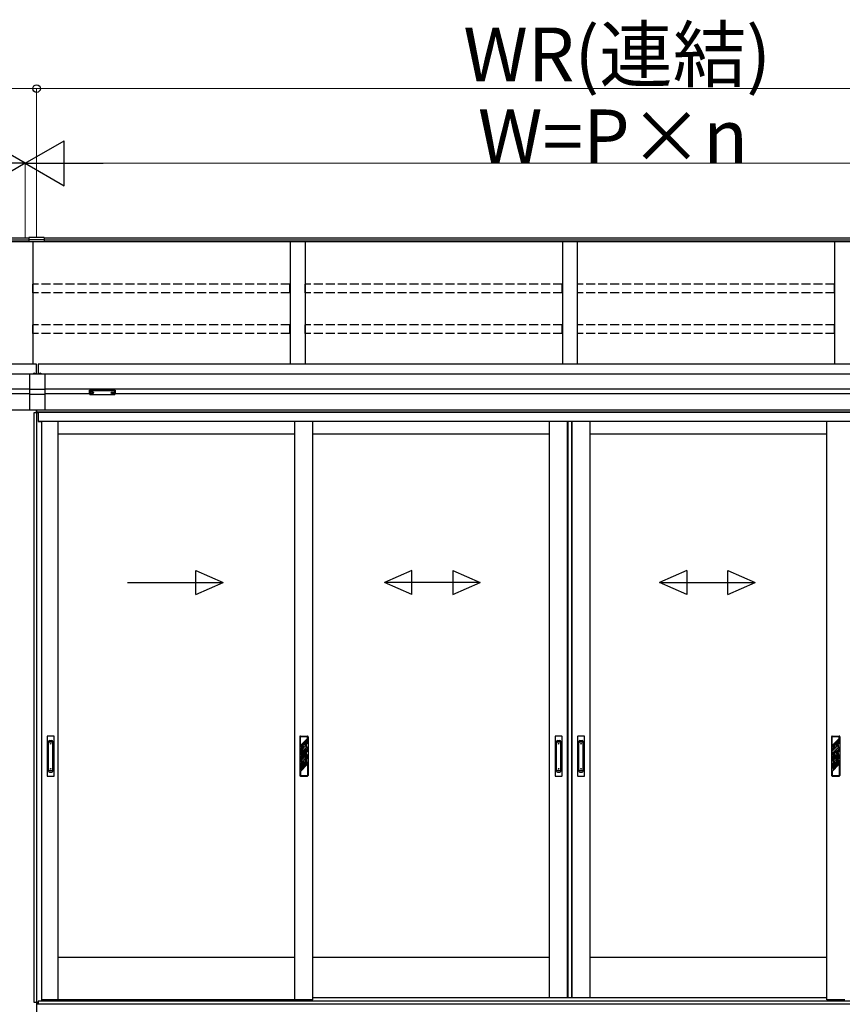
# Model space of a CAD drawing. Extents: x 0 to 15840, y 0 to 25654.
# Drawn here: x 5346 to 8095, y 2083 to 5375 of the extents above; entities that cross this region are included whole.
import ezdxf

# ---------------------------------------------------------------- set-up
doc = ezdxf.new("R2010")
doc.units = 0
doc.linetypes.add('YHIDDEN_1', pattern=[4, 3, -1])
doc.layers.add('YKK_A1', color=4, linetype='CONTINUOUS', lineweight=30)
doc.layers.add('YKK_D', color=6, linetype='CONTINUOUS', lineweight=13)
doc.styles.get("Standard").update_dxf_attribs({"font": 'txt', "bigfont": 'BIGFONT'})

msp = doc.modelspace()

# ---------------------------------------------------------------- linework, layer by layer
at = {"layer": 'YKK_A1'}
for p, q in [((5376, 4645.2), (1692.5, 4645.2)), ((5376, 4646.6), (5376, 4632.2)), ((5428, 4646.6), (5376, 4646.6)), ((5428, 4646.6), (5428, 4632.2)), ((9036.5, 4645.2), (5428, 4645.2)), ((5376, 4638.2), (1692.5, 4638.2)), ((5376, 4633), (1692.5, 4633)), ((5428, 4638.9), (5376, 4638.9)), ((5428, 4632.8), (5376, 4632.8)), ((5428, 4632.2), (5376, 4632.2)), ((5389.5, 4632.2), (5389.5, 4223.2)), ((9036.5, 4638.2), (5428, 4638.2)), ((9036.5, 4633), (5428, 4633)), ((6249.5, 4633), (6249.5, 4223.2)), ((6299.5, 4633), (6299.5, 4223.2)), ((7159.5, 4633), (7159.5, 4223.2)), ((7209.5, 4633), (7209.5, 4223.2)), ((8069.5, 4633), (8069.5, 4223.2)), ((5402, 4223.2), (1692, 4223.2)), ((5402, 4190.8), (5402, 4223.2)), ((9037, 4223.2), (5407, 4223.2)), ((5407, 4223.2), (5407, 4190.8)), ((5379.5, 4189.8), (1692, 4189.8)), ((5379.5, 4190.8), (5429.5, 4190.8)), ((5379.5, 4069.8), (5379.5, 4190.8)), ((5429.5, 4190.8), (5429.5, 4069.8)), ((9037, 4189.8), (5429.5, 4189.8)), ((5379.5, 4139.8), (1692, 4139.8)), ((5379.5, 4124.8), (5229.5, 4124.8)), ((5429.5, 4138.4), (5379.5, 4138.4)), ((5429.5, 4122.6), (5379.5, 4122.6)), ((9037, 4139.8), (5429.5, 4139.8)), ((5579.5, 4124.8), (5429.5, 4124.8)), ((5581.1, 4128.6), (5581.1, 4128.1)), ((5584.5, 4126), (5584.5, 4125.7)), ((5586.5, 4126.9), (5586.5, 4126.4)), ((5586.5, 4126.9), (5587.5, 4126.9)), ((5586.5, 4125.4), (5586.5, 4125.4)), ((5587.5, 4126.9), (5587.5, 4126.4)), ((5587.5, 4125.4), (5587.5, 4125.4)), ((5589.5, 4126), (5589.5, 4125.7)), ((5592.9, 4128.6), (5592.9, 4128.1)), ((5651.1, 4128.6), (5651.1, 4128.1)), ((5654.5, 4126), (5654.5, 4125.7)), ((5656.5, 4126.9), (5656.5, 4126.4)), ((5657.5, 4126.9), (5656.5, 4126.9)), ((5656.5, 4125.4), (5656.5, 4125.4)), ((5657.5, 4126.9), (5657.5, 4126.4)), ((5657.5, 4125.4), (5657.5, 4125.4)), ((5659.5, 4126), (5659.5, 4125.7)), ((5662.9, 4128.6), (5662.9, 4128.1)), ((8784.5, 4124.8), (5664.5, 4124.8)), ((5402, 4069.8), (1924.9, 4069.8)), ((5429.5, 4069.8), (5379.5, 4069.8)), ((5394.5, 2088.8), (5394.5, 4061.8)), ((5394.5, 4061.8), (5407.5, 4061.8)), ((5402, 4061.8), (5402, 4069.8)), ((8804.1, 4069.8), (5402.5, 4069.8)), ((5402.5, 4061.8), (5402.5, 4069.8)), ((8804.1, 4062.8), (5402.5, 4062.8)), ((5403.3, 2088.8), (5403.3, 4061.8)), ((8804.1, 4069.8), (5407, 4069.8)), ((5407.5, 4061.8), (5407.5, 4031.8)), ((8804.1, 4061.8), (5408, 4061.8)), ((5408, 4031.8), (5408, 4061.8)), ((5407.5, 4031.8), (5418.5, 4031.8)), ((8804.1, 4031.8), (5408, 4031.8)), ((5418.5, 4031.8), (5418.5, 2093.3)), ((5474.5, 2097.8), (5474.5, 4031.8)), ((6265.8, 2097.8), (6265.8, 4031.8)), ((6325.8, 2097.8), (6325.8, 4031.8)), ((7117, 2104.8), (7117, 4031.8)), ((7177, 2104.8), (7177, 4031.8)), ((7179, 2104.8), (7179, 4031.8)), ((7190.8, 2104.8), (7190.8, 4031.8)), ((7192, 2104.8), (7192, 4031.8)), ((7252, 2104.8), (7252, 4031.8)), ((8043.2, 2097.8), (8043.2, 4031.8)), ((6265.8, 3989.8), (5474.5, 3989.8)), ((7117.1, 3989.8), (6325.8, 3989.8)), ((8043.2, 3989.8), (7251.9, 3989.8)), ((6265.8, 2239.8), (5474.5, 2239.8)), ((7117, 2239.8), (6324.4, 2239.8)), ((8043.2, 2239.8), (7251.9, 2239.8)), ((5406.4, 2088.8), (5394.5, 2088.8)), ((5402, 2088.8), (5402, 2082.8)), ((5402.5, 2082.8), (5402.5, 2088.8)), ((5407.5, 2082.8), (5402.5, 2082.8)), ((5406.4, 2082.8), (5406.4, 2088.8)), ((5418.5, 2093.3), (5407.5, 2093.3)), ((5407.5, 2093.3), (5407.5, 2082.8)), ((5408, 2082.8), (5408, 2093.3)), ((8961, 2092.8), (5408, 2092.8)), ((8961, 2082.8), (5408, 2082.8)), ((5474.5, 2097.8), (5418.5, 2097.8)), ((5428, 2092.8), (5428, 2097.8)), ((8941, 2092.8), (5428, 2092.8)), ((6265.8, 2097.8), (5474.5, 2097.8)), ((6325.8, 2097.8), (6265.8, 2097.8)), ((8043.2, 2104.8), (6325.8, 2104.8)), ((8043.2, 2104.8), (6325.8, 2104.8)), ((8103.2, 2097.8), (8043.2, 2097.8))]:
    msp.add_line(p, q, dxfattribs=at)
at = {"layer": 'YKK_A1', "linetype": 'YHIDDEN_1', "ltscale": 10}
for p, q in [((6249, 4490.9), (5390, 4490.9)), ((5390, 4462.1), (5390, 4490.9)), ((6249, 4462.1), (6249, 4490.9)), ((7159, 4490.9), (6300, 4490.9)), ((6300, 4462.1), (6300, 4490.9)), ((7159, 4462.1), (7159, 4490.9)), ((8069, 4490.9), (7210, 4490.9)), ((7210, 4462.1), (7210, 4490.9)), ((8069, 4462.1), (8069, 4490.9)), ((6249, 4462.1), (5390, 4462.1)), ((7159, 4462.1), (6300, 4462.1)), ((8069, 4462.1), (7210, 4462.1)), ((6249, 4354.6), (5390, 4354.6)), ((5390, 4325.8), (5390, 4354.6)), ((6249, 4325.8), (6249, 4354.6)), ((7159, 4354.6), (6300, 4354.6)), ((6300, 4325.8), (6300, 4354.6)), ((7159, 4325.8), (7159, 4354.6)), ((8069, 4354.6), (7210, 4354.6)), ((7210, 4325.8), (7210, 4354.6)), ((8069, 4325.8), (8069, 4354.6)), ((6249, 4325.8), (5390, 4325.8)), ((7159, 4325.8), (6300, 4325.8)), ((8069, 4325.8), (7210, 4325.8)), ((5402, 2082.8), (5402, 1782.8))]:
    msp.add_line(p, q, dxfattribs=at)
at = {"layer": 'YKK_A1', "linetype": 'Continuous', "ltscale": 0.5}
for p, q in [((5390.5, 4190.8), (5398.4, 4190.8)), ((5410.5, 4190.8), (5418.4, 4190.8))]:
    msp.add_line(p, q, dxfattribs=at)
at = {"layer": 'YKK_A1', "linetype": 'YHIDDEN_1'}
for p, q in [((5392.4, 4192.9), (5393.3, 4191)), ((5393.3, 4191), (5393.7, 4190.8)), ((5395.6, 4191), (5395.2, 4190.8)), ((5396.5, 4192.9), (5395.6, 4191)), ((5412.4, 4192.9), (5413.3, 4191)), ((5413.3, 4191), (5413.7, 4190.8)), ((5415.6, 4191), (5415.2, 4190.8)), ((5416.5, 4192.9), (5415.6, 4191))]:
    msp.add_line(p, q, dxfattribs=at)
at = {"layer": 'YKK_A1', "linetype": 'Continuous'}
for p, q in [((5579.5, 4135.5), (5579.5, 4136.5)), ((5579.5, 4123.5), (5579.5, 4135.5)), ((5580.4, 4122.5), (5622, 4122.5)), ((5580.5, 4136.8), (5580.5, 4135.1)), ((5663.5, 4136.8), (5580.5, 4136.8)), ((5580.5, 4135.1), (5622, 4135.1)), ((5580.5, 4135.1), (5580.5, 4134.6)), ((5622, 4134.6), (5580.5, 4134.6)), ((5580.5, 4134.6), (5580.5, 4122.5)), ((5580.5, 4122.5), (5622, 4122.5)), ((5580.5, 4122.5), (5580.5, 4122.5)), ((5622, 4135.1), (5663.5, 4135.1)), ((5663.5, 4134.6), (5622, 4134.6)), ((5622, 4122.5), (5663.5, 4122.5)), ((5622, 4122.5), (5663.5, 4122.5)), ((5663.5, 4135.1), (5663.5, 4136.8)), ((5663.5, 4135.1), (5663.5, 4134.6)), ((5663.5, 4122.5), (5663.5, 4134.6)), ((5663.5, 4122.5), (5663.5, 4122.5)), ((5664.5, 4136.5), (5664.5, 4135.5)), ((5664.5, 4135.5), (5664.5, 4123.5))]:
    msp.add_line(p, q, dxfattribs=at)
at = {"layer": 'YKK_A1', "linetype": 'Continuous', "ltscale": 20}
for p, q in [((5934.7, 3453.5), (5934.7, 3533.5)), ((5934.7, 3533.5), (6026.3, 3493.5)), ((6656.7, 3533.5), (6565.1, 3493.5)), ((6656.7, 3453.5), (6656.7, 3533.5)), ((6793.4, 3533.5), (6885.1, 3493.5)), ((6793.4, 3533.5), (6793.4, 3453.5)), ((7575.5, 3533.5), (7483.8, 3493.5)), ((7575.5, 3533.5), (7575.5, 3453.5)), ((7712.2, 3533.5), (7803.8, 3493.5)), ((7712.2, 3453.5), (7712.2, 3533.5)), ((5706.3, 3493.5), (6026.3, 3493.5)), ((5934.7, 3453.5), (6026.3, 3493.5)), ((6656.7, 3453.5), (6565.1, 3493.5)), ((6885.1, 3493.5), (6565.1, 3493.5)), ((6793.4, 3453.5), (6885.1, 3493.5)), ((7483.8, 3493.5), (7803.8, 3493.5)), ((7575.5, 3453.5), (7483.8, 3493.5)), ((7712.2, 3453.5), (7803.8, 3493.5))]:
    msp.add_line(p, q, dxfattribs=at)
at = {"layer": 'YKK_A1', "ltscale": 0.5}
for p, q in [((5437.7, 2978.8), (5437.7, 2846.8)), ((5459.7, 2979.8), (5438.7, 2979.8)), ((5445.2, 2965), (5453.2, 2965)), ((5460.7, 2846.8), (5460.7, 2978.8)), ((6281.8, 2977.8), (6281.8, 2847.8)), ((6283.8, 2979.8), (6307.8, 2979.8)), ((6283.8, 2948), (6283.8, 2977.8)), ((6307.8, 2977.8), (6283.8, 2977.8)), ((6307.8, 2972), (6283.8, 2948)), ((6307.8, 2969.5), (6286.8, 2948.5)), ((6307.8, 2963.8), (6286.8, 2942.8)), ((6307.8, 2972), (6307.8, 2977.8)), ((6307.8, 2963.8), (6307.8, 2969.5)), ((6309.8, 2977.8), (6309.8, 2847.8)), ((7135.5, 2978.8), (7135.5, 2846.8)), ((7157.5, 2979.8), (7136.5, 2979.8)), ((7143, 2965), (7151, 2965)), ((7158.5, 2846.8), (7158.5, 2978.8)), ((7210.5, 2978.8), (7210.5, 2846.8)), ((7232.5, 2979.8), (7211.5, 2979.8)), ((7218, 2965), (7226, 2965)), ((7233.5, 2846.8), (7233.5, 2978.8)), ((8059.2, 2977.8), (8059.2, 2847.8)), ((8061.2, 2979.8), (8085.2, 2979.8)), ((8085.2, 2977.8), (8061.2, 2977.8)), ((8061.2, 2948), (8061.2, 2977.8)), ((8085.2, 2972), (8061.2, 2948)), ((8085.2, 2969.5), (8064.2, 2948.5)), ((8085.2, 2963.8), (8064.2, 2942.8)), ((8085.2, 2972), (8085.2, 2977.8)), ((8085.2, 2963.8), (8085.2, 2969.5)), ((8087.2, 2977.8), (8087.2, 2847.8)), ((5442.2, 2862.6), (5442.2, 2962)), ((5445.2, 2960.4), (5453.2, 2960.4)), ((5456.2, 2862.6), (5456.2, 2962)), ((6304.8, 2950.1), (6283.8, 2929.1)), ((6293.3, 2946.8), (6283.8, 2937.3)), ((6293.3, 2941.1), (6283.8, 2931.6)), ((6283.8, 2931.6), (6283.8, 2937.3)), ((6286.8, 2942.8), (6286.8, 2948.5)), ((6293.3, 2946.8), (6293.3, 2941.1)), ((6294.7, 2932.8), (6304.8, 2942.8)), ((6297.2, 2932.7), (6307.8, 2943.3)), ((6307.8, 2961.3), (6298.3, 2951.8)), ((6307.8, 2955.6), (6298.3, 2946.1)), ((6298.3, 2952), (6298.3, 2946.1)), ((6300.8, 2930.7), (6307.8, 2937.6)), ((6301.9, 2929.2), (6307.8, 2935.1)), ((6304.8, 2942.8), (6304.8, 2950.1)), ((6307.8, 2955.6), (6307.8, 2961.3)), ((6307.8, 2937.6), (6307.8, 2943.3)), ((6307.8, 2929.4), (6307.8, 2935.1)), ((7140, 2862.6), (7140, 2962)), ((7143, 2960.4), (7151, 2960.4)), ((7154, 2862.6), (7154, 2962)), ((7215, 2862.6), (7215, 2962)), ((7218, 2960.4), (7226, 2960.4)), ((7229, 2862.6), (7229, 2962)), ((8082.2, 2950.1), (8061.2, 2929.1)), ((8070.7, 2946.8), (8061.2, 2937.3)), ((8061.2, 2921.8), (8082.2, 2942.8)), ((8070.7, 2941.1), (8061.2, 2931.6)), ((8061.2, 2931.6), (8061.2, 2937.3)), ((8064.2, 2942.8), (8064.2, 2948.5)), ((8064.2, 2922.3), (8085.2, 2943.3)), ((8064.2, 2916.6), (8085.2, 2937.6)), ((8070.7, 2946.8), (8070.7, 2941.1)), ((8085.2, 2961.3), (8075.7, 2951.8)), ((8085.2, 2955.6), (8075.7, 2946.1)), ((8075.7, 2951.8), (8075.7, 2946.1)), ((8075.7, 2925.6), (8085.2, 2935.1)), ((8082.2, 2942.8), (8082.2, 2950.1)), ((8085.2, 2955.6), (8085.2, 2961.3)), ((8085.2, 2937.6), (8085.2, 2943.3)), ((8085.2, 2929.4), (8085.2, 2935.1)), ((6283.8, 2921.8), (6283.8, 2929.1)), ((6283.8, 2921.8), (6288.8, 2926.9)), ((6283.8, 2902.9), (6304.8, 2923.9)), ((6283.8, 2911.1), (6292.4, 2919.7)), ((6283.8, 2897.2), (6304.8, 2918.2)), ((6283.8, 2905.4), (6293.3, 2914.9)), ((6283.8, 2911.1), (6283.8, 2905.4)), ((6283.8, 2902.9), (6283.8, 2897.2)), ((6283.8, 2878.2), (6304.8, 2899.2)), ((6286.8, 2922.3), (6288.9, 2924.4)), ((6286.8, 2916.6), (6286.8, 2922.3)), ((6286.8, 2916.6), (6290.9, 2920.8)), ((6286.8, 2897.6), (6307.8, 2918.6)), ((6286.8, 2892), (6307.8, 2913)), ((6286.8, 2897.6), (6286.8, 2892)), ((6293.3, 2919.3), (6293.3, 2914.9)), ((6295.8, 2928.4), (6294.7, 2926.1)), ((6294.7, 2926.1), (6294.7, 2924.9)), ((6294.7, 2924.9), (6295.8, 2924.2)), ((6294.7, 2923.7), (6295.8, 2924)), ((6294.7, 2923.7), (6294.7, 2920.4)), ((6296.9, 2928.4), (6295.7, 2925.9)), ((6295.7, 2925.9), (6295.7, 2925.6)), ((6295.7, 2925.6), (6296.9, 2924.9)), ((6295.8, 2928.4), (6296.9, 2928.4)), ((6295.8, 2922.8), (6296.9, 2923.1)), ((6295.8, 2922.8), (6295.8, 2922.6)), ((6295.8, 2922.6), (6296.9, 2921.9)), ((6296.9, 2924.9), (6296.9, 2923.1)), ((6296.9, 2921.9), (6296.9, 2920.4)), ((6298.3, 2900.9), (6307.8, 2910.4)), ((6298.3, 2895.3), (6307.8, 2904.8)), ((6298.3, 2900.9), (6298.3, 2895.3)), ((6302.6, 2924.2), (6307.8, 2929.4)), ((6304.8, 2918.2), (6304.8, 2923.9)), ((6304.8, 2899.2), (6304.8, 2893.6)), ((6307.8, 2913), (6307.8, 2918.6)), ((6307.8, 2910.4), (6307.8, 2904.8)), ((8061.2, 2921.8), (8061.2, 2929.1)), ((8061.2, 2902.9), (8082.2, 2923.9)), ((8061.2, 2911.1), (8070.7, 2920.6)), ((8061.2, 2897.2), (8082.2, 2918.2)), ((8061.2, 2905.4), (8070.7, 2914.9)), ((8061.2, 2911.1), (8061.2, 2905.4)), ((8061.2, 2902.9), (8061.2, 2897.2)), ((8061.2, 2878.2), (8082.2, 2899.2)), ((8064.2, 2916.6), (8064.2, 2922.3)), ((8064.2, 2897.6), (8085.2, 2918.6)), ((8064.2, 2892), (8085.2, 2913)), ((8064.2, 2897.6), (8064.2, 2892)), ((8070.7, 2920.6), (8070.7, 2914.9)), ((8075.7, 2919.9), (8085.2, 2929.4)), ((8075.7, 2925.6), (8075.7, 2919.9)), ((8075.7, 2900.9), (8085.2, 2910.4)), ((8075.7, 2895.3), (8085.2, 2904.8)), ((8075.7, 2900.9), (8075.7, 2895.3)), ((8082.2, 2918.2), (8082.2, 2923.9)), ((8082.2, 2899.2), (8082.2, 2893.6)), ((8085.2, 2913), (8085.2, 2918.6)), ((8085.2, 2910.4), (8085.2, 2904.8)), ((6283.8, 2886.4), (6293.3, 2895.9)), ((6283.8, 2880.8), (6293.3, 2890.3)), ((6283.8, 2872.6), (6298.3, 2887.1)), ((6283.8, 2886.4), (6283.8, 2880.8)), ((6283.8, 2861.8), (6307.8, 2885.8)), ((6283.8, 2878.2), (6283.8, 2872.6)), ((6286.8, 2873), (6307.8, 2894)), ((6286.8, 2867.4), (6307.8, 2888.4)), ((6286.8, 2873), (6286.8, 2867.4)), ((6293.3, 2895.9), (6293.3, 2890.3)), ((6298.3, 2887.1), (6304.8, 2893.6)), ((6307.8, 2894), (6307.8, 2888.4)), ((6307.8, 2885.8), (6307.8, 2847.8)), ((8061.2, 2886.4), (8070.7, 2895.9)), ((8061.2, 2880.8), (8070.7, 2890.3)), ((8061.2, 2872.6), (8075.7, 2887.1)), ((8061.2, 2886.4), (8061.2, 2880.8)), ((8061.2, 2861.8), (8085.2, 2885.8)), ((8061.2, 2878.2), (8061.2, 2872.6)), ((8064.2, 2873), (8085.2, 2894)), ((8064.2, 2867.4), (8085.2, 2888.4)), ((8064.2, 2873), (8064.2, 2867.4)), ((8070.7, 2895.9), (8070.7, 2890.3)), ((8075.7, 2887.1), (8082.2, 2893.6)), ((8085.2, 2894), (8085.2, 2888.4)), ((8085.2, 2885.8), (8085.2, 2847.8)), ((5438.7, 2845.8), (5459.7, 2845.8)), ((5445.2, 2864.2), (5453.2, 2864.2)), ((5445.2, 2859.6), (5453.2, 2859.6)), ((6283.8, 2861.8), (6283.8, 2847.8)), ((6283.8, 2847.8), (6307.8, 2847.8)), ((6283.8, 2845.8), (6307.8, 2845.8)), ((7136.5, 2845.8), (7157.5, 2845.8)), ((7143, 2864.2), (7151, 2864.2)), ((7143, 2859.6), (7151, 2859.6)), ((7211.5, 2845.8), (7232.5, 2845.8)), ((7218, 2864.2), (7226, 2864.2)), ((7218, 2859.6), (7226, 2859.6)), ((8061.2, 2861.8), (8061.2, 2847.8)), ((8061.2, 2847.8), (8085.2, 2847.8)), ((8061.2, 2845.8), (8085.2, 2845.8))]:
    msp.add_line(p, q, dxfattribs=at)
for centre, radius in [((5449.2, 2954.3), 1), ((6295.8, 2925.8), 6), ((6295.8, 2925.8), 5.5), ((7147, 2954.3), 1), ((7222, 2954.3), 1), ((5449.2, 2870.3), 1), ((7147, 2870.3), 1), ((7222, 2870.3), 1)]:
    msp.add_circle(centre, radius, dxfattribs=at)
at = {"layer": 'YKK_A1', "linetype": 'Continuous', "ltscale": 0.5}
for centre, radius, start, end in [((5390.5, 4191.1), 0.274, 142.2859, 270), ((5394.5, 4188), 5.3, 37.7141, 142.2859), ((5398.4, 4191.1), 0.274, 270, 37.7141), ((5410.5, 4191.1), 0.274, 142.2859, 270), ((5414.5, 4188), 5.3, 37.7141, 142.2859), ((5418.4, 4191.1), 0.274, 270, 37.7141)]:
    msp.add_arc(centre, radius, start, end, dxfattribs=at)
at = {"layer": 'YKK_A1', "linetype": 'Continuous'}
for centre, radius, start, end in [((5580.5, 4123.5), 1, 180, 270), ((5580.4, 4123.5), 0.978, 181.3895, 271.3248), ((5663.5, 4123.5), 1, 270, 0), ((5663.5, 4123.5), 0.978, 268.6752, 358.6105)]:
    msp.add_arc(centre, radius, start, end, dxfattribs=at)
at = {"layer": 'YKK_A1', "ltscale": 0.5}
for centre, radius, start, end in [((5438.7, 2978.8), 1, 90, 180), ((5445.2, 2962), 3, 90, 180), ((5453.2, 2962), 3, 0, 90), ((5459.7, 2978.8), 1, 0, 90), ((6283.8, 2977.8), 2, 90, 180), ((6307.8, 2977.8), 2, 0, 90), ((7136.5, 2978.8), 1, 90, 180), ((7143, 2962), 3, 90, 180), ((7151, 2962), 3, 0, 90), ((7157.5, 2978.8), 1, 0, 90), ((7211.5, 2978.8), 1, 90, 180), ((7218, 2962), 3, 90, 180), ((7226, 2962), 3, 0, 90), ((7232.5, 2978.8), 1, 0, 90), ((8061.2, 2977.8), 2, 90, 180), ((8085.2, 2977.8), 2, 0, 90), ((5445.2, 2957.4), 3, 90, 180), ((5453.2, 2957.4), 3, 0, 90), ((6295.8, 2925.8), 7, 98.5475, 150), ((6295.8, 2925.8), 7, 43.6121, 78.1756), ((7143, 2957.4), 3, 90, 180), ((7151, 2957.4), 3, 0, 90), ((7218, 2957.4), 3, 90, 180), ((7226, 2957.4), 3, 0, 90), ((6295.8, 2925.8), 7, 149.2447, 170.5096), ((6295.8, 2925.8), 7, 191.8244, 226.3879), ((6295.8, 2925.8), 7, 241.3417, 249.0752), ((6295.8, 2923.3), 2.75, 113.5782, 246.4218), ((6295.8, 2923.3), 2.75, 0, 90.2619), ((6295.8, 2923.3), 2.75, 293.5782, 0), ((6295.8, 2925.8), 7, 0, 28.6583), ((6295.8, 2925.8), 7, 346.4832, 0), ((5445.2, 2867.2), 3, 180, 270), ((5453.2, 2867.2), 3, 270, 0), ((7143, 2867.2), 3, 180, 270), ((7151, 2867.2), 3, 270, 0), ((7218, 2867.2), 3, 180, 270), ((7226, 2867.2), 3, 270, 0), ((5438.7, 2846.8), 1, 180, 270), ((5445.2, 2862.6), 3, 180, 270), ((5453.2, 2862.6), 3, 270, 0), ((5459.7, 2846.8), 1, 270, 0), ((6283.8, 2847.8), 2, 180, 270), ((6307.8, 2847.8), 2, 270, 0), ((7136.5, 2846.8), 1, 180, 270), ((7143, 2862.6), 3, 180, 270), ((7151, 2862.6), 3, 270, 0), ((7157.5, 2846.8), 1, 270, 0), ((7211.5, 2846.8), 1, 180, 270), ((7218, 2862.6), 3, 180, 270), ((7226, 2862.6), 3, 270, 0), ((7232.5, 2846.8), 1, 270, 0), ((8061.2, 2847.8), 2, 180, 270), ((8085.2, 2847.8), 2, 270, 0)]:
    msp.add_arc(centre, radius, start, end, dxfattribs=at)
at = {"layer": 'YKK_A1', "linetype": 'Continuous'}
for centre, ratio, start_param, end_param in [((5580.5, 4136.5), 0.315299, 1.570796, 3.141593), ((5580.5, 4135.5), 0.366615, 3.141593, 4.712389), ((5580.5, 4135.5), 0.843474, 3.141593, 4.712389), ((5663.5, 4136.5), 0.315299, 0, 1.570796), ((5663.5, 4135.5), 0.366615, 4.712389, 6.283185), ((5663.5, 4135.5), 0.843474, 4.712389, 6.283185)]:
    msp.add_ellipse(centre, major_axis=(1, 0), ratio=ratio, start_param=start_param, end_param=end_param, dxfattribs=at)
at = {"layer": 'YKK_A1'}
for centre, major_axis, ratio, start_param, end_param in [((5587, 4128.6), (-5.9, 0), 0.300706, 3.141593, 6.283185), ((5587, 4128.1), (-5.9, 0), 0.300706, 3.141593, 6.283185), ((5587, 4128.1), (-5.9, 0), 0.46726, 0, 3.141593), ((5585.5, 4128.1), (-4.4, 0), 0.502493, 7.624705, 7.853982), ((5585.5, 4128.1), (-4.4, 0), 0.570835, 7.624705, 7.853982), ((5585.5, 4126.4), (1, 0), 0.417642, 4.712389, 6.283185), ((5585.5, 4125.4), (1, 0), 0.18377, 6.283185, 7.853982), ((5655.5, 4128.1), (-4.4, 0), 0.502493, 7.624705, 7.853982), ((5655.5, 4128.1), (-4.4, 0), 0.570835, 7.624705, 7.853982), ((5655.5, 4126.4), (1, 0), 0.417642, 4.712389, 6.283185), ((5655.5, 4125.4), (1, 0), 0.18377, 0, 1.570796), ((5655.5, 4125.4), (1, 0), 0.18377, 6.283185, 7.853982)]:
    msp.add_ellipse(centre, major_axis=major_axis, ratio=ratio, start_param=start_param, end_param=end_param, dxfattribs=at)
at = {"layer": 'YKK_A1', "extrusion": (0, 0, -1)}
for centre, major_axis, ratio, start_param, end_param in [((5588.5, 4126.4), (-1, 0), 0.417642, 4.712389, 6.283185), ((5588.5, 4125.4), (-1, 0), 0.18377, 0, 1.570796), ((5588.5, 4125.4), (-1, 0), 0.18377, 6.283185, 7.853982), ((5588.5, 4128.1), (4.4, 0), 0.502493, 7.624705, 7.853982), ((5588.5, 4128.1), (4.4, 0), 0.570835, 7.624705, 7.853982), ((5657, 4128.6), (5.9, 0), 0.300706, 3.141593, 6.283185), ((5657, 4128.1), (5.9, 0), 0.300706, 3.141593, 6.283185), ((5657, 4128.1), (5.9, 0), 0.46726, 0, 3.141593), ((5658.5, 4126.4), (-1, 0), 0.417642, 4.712389, 6.283185), ((5658.5, 4125.4), (-1, 0), 0.18377, 6.283185, 7.853982), ((5658.5, 4128.1), (4.4, 0), 0.502493, 7.624705, 7.853982), ((5658.5, 4128.1), (4.4, 0), 0.570835, 7.624705, 7.853982)]:
    msp.add_ellipse(centre, major_axis=major_axis, ratio=ratio, start_param=start_param, end_param=end_param, dxfattribs=at)
at = {"layer": 'YKK_D'}
for p, q in [((1687, 5145.2), (5402, 5145.2)), ((5402, 4647.6), (5402, 5146.2)), ((5402, 4647.6), (5402, 5146.2)), ((5402, 5145.2), (9042, 5145.2)), ((5364.5, 4646.2), (5364.5, 4896.2)), ((5364.5, 4646.2), (5364.5, 4896.2)), ((5514.5, 4895.2), (8854.5, 4895.2))]:
    msp.add_line(p, q, dxfattribs=at)
at = {"layer": 'YKK_D', "lineweight": -2}
for p, q in [((5364.5, 4895.2), (5234.6, 4970.2)), ((5364.5, 4895.2), (5494.4, 4970.2)), ((5494.4, 4820.2), (5494.4, 4970.2)), ((5364.5, 4895.2), (5104.7, 4895.2)), ((5364.5, 4895.2), (5234.6, 4820.2)), ((5364.5, 4895.2), (5494.4, 4820.2)), ((5364.5, 4895.2), (5624.3, 4895.2))]:
    msp.add_line(p, q, dxfattribs=at)
at = {"layer": 'YKK_D', "linetype": 'ByBlock', "lineweight": -2}
msp.add_circle((5402, 5145.2), 12.8, dxfattribs=at)
msp.add_circle((5402, 5145.2), 12.8, dxfattribs=at)

# ---------------------------------------------------------------- texts
at = {"layer": 'YKK_D'}
for s, p in [('WR(連結)', (6828.4, 5169.2)), ('W=P×n', (6877.3, 4895.2))]:
    msp.add_text(s, height=180, dxfattribs=at).set_placement(p)

doc.saveas('drawing.dxf')
